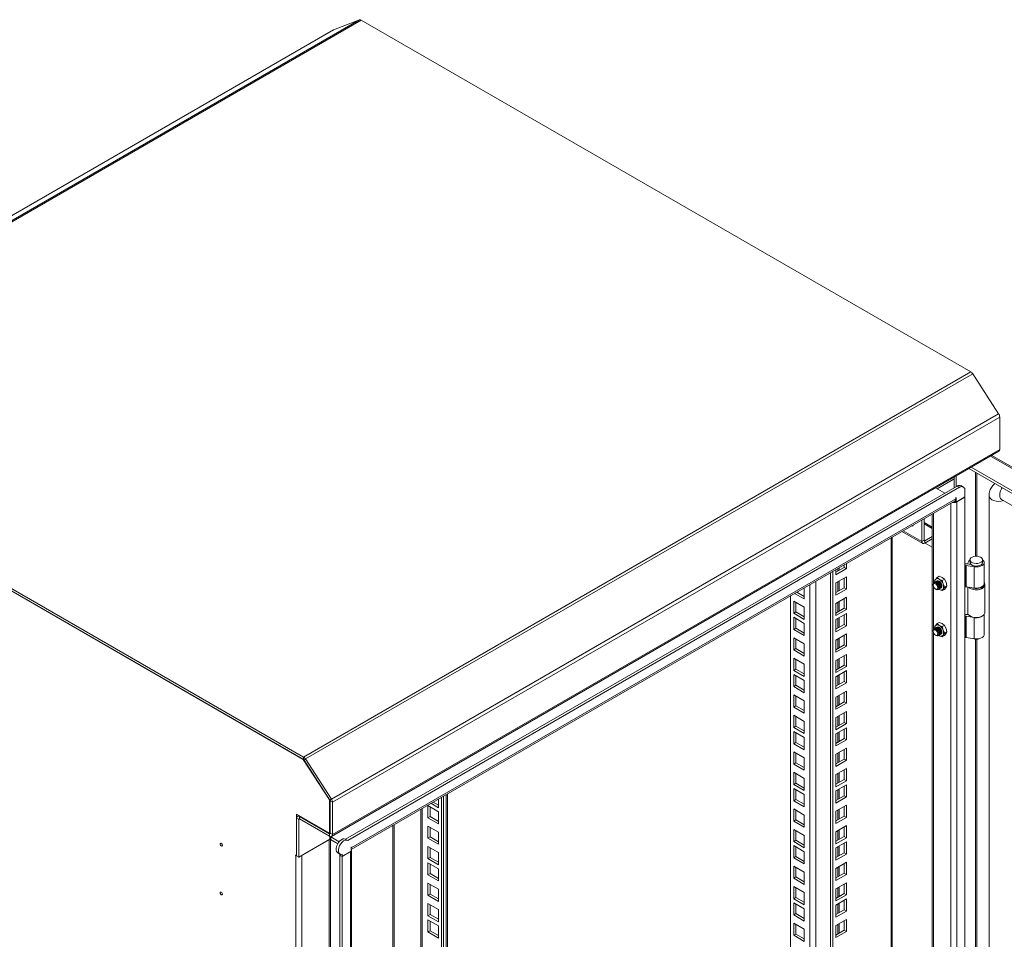
# Model space of a CAD drawing. Units: millimetres. Extents: x 63 to 8538, y 73 to 6060.
# Drawn here: x 6913 to 7516, y 4058 to 4621 of the extents above; entities that cross this region are included whole.
import ezdxf

# ---------------------------------------------------------------- set-up
doc = ezdxf.new("R2010")
doc.units = ezdxf.units.MM
doc.header["$LTSCALE"] = 5

msp = doc.modelspace()

# ---------------------------------------------------------------- linework, layer by layer
at = {"color": 7, "lineweight": 18}
for p, q in [((6712.29, 4385.27), (7121.11, 4621.28)), ((7121.11, 4621.28), (7105.2, 4615.05)), ((6713.43, 4385.1), (7122.25, 4621.1)), ((7495.71, 4405.51), (7122.25, 4621.1)), ((7105.09, 4615), (6696.27, 4378.99)), ((6696.38, 4379.04), (7105.2, 4615.05)), ((7105.09, 4615), (7105.2, 4615.05)), ((7086.89, 4169.5), (7495.71, 4405.51)), ((7088.03, 4168.36), (7496.85, 4404.37)), ((7512.76, 4379.77), (7496.85, 4404.37)), ((6713.43, 4385.1), (7086.89, 4169.5)), ((6713.43, 4383.52), (7086.89, 4167.93)), ((7086.68, 4168.05), (6713.65, 4383.4)), ((7103.94, 4143.77), (7512.76, 4379.77)), ((7104.57, 4141.83), (7513.39, 4377.84)), ((7513.39, 4358.01), (7513.39, 4377.84)), ((7104.05, 4120.85), (7512.87, 4356.86)), ((7104.57, 4122), (7513.39, 4358.01)), ((7901.31, 4126.77), (7507.81, 4353.93)), ((7902.39, 4127), (7508.54, 4354.36)), ((7494.59, 4346.3), (7889.46, 4118.35)), ((7495.95, 4347.09), (7889.46, 4119.92)), ((7498.67, 4343.95), (7498.67, 4292.55)), ((7475.03, 4333.97), (7485.45, 4339.99)), ((7485.45, 4339.87), (7475.13, 4333.91)), ((7485.45, 4334.48), (7485.45, 4341.03)), ((7486.82, 4335.27), (7486.82, 4341.82)), ((7499.49, 4292.55), (7499.49, 4343.47)), ((7112.61, 4119.24), (7487.36, 4335.58)), ((7113.97, 4118.46), (7488.73, 4334.8)), ((7474.13, 4334.49), (7479.8, 4331.22)), ((7488.73, 4334.8), (7487.36, 4335.58)), ((7491.14, 4335.03), (7489.77, 4335.82)), ((7492.13, 4332.83), (7492.13, 4328.89)), ((7116.02, 4112.97), (7486.1, 4326.61)), ((7116.09, 4113.85), (7486.61, 4327.75)), ((7486.68, 4325.75), (7485.64, 4326.35)), ((7486.14, 4326.63), (7486.68, 4326.32)), ((7486.61, 4328.46), (7486.68, 4328.5)), ((7486.61, 4327.75), (7486.61, 4328.46)), ((7486.61, 4327.83), (7486.68, 4327.79)), ((7492.13, 4328.89), (7486.68, 4325.75)), ((7486.68, 4328.5), (7486.68, 4327.79)), ((7486.68, 4327.79), (7486.68, 4326.32)), ((7486.68, 4326.32), (7486.68, 4325.75)), ((7486.99, 4325.92), (7487.09, 4325.87)), ((7487.09, 4325.87), (7492.13, 4328.78)), ((7487.09, 2838.9), (7487.09, 4325.87)), ((7492.13, 4328.78), (7492.03, 4328.83)), ((7492.13, 4328.78), (7492.13, 2841.81)), ((7506.93, 4329.55), (7506.93, 2841.67)), ((7514.59, 4327.29), (7879.12, 4116.85)), ((7483.55, 2838.9), (7483.55, 4325.14)), ((7465.7, 4314.83), (7465.7, 4301.55)), ((7467.06, 4302.34), (7467.06, 4315.62)), ((7472.05, 4318.5), (7472.05, 2846.13)), ((7472.78, 4318.92), (7472.78, 4275.87)), ((7453.46, 4307.77), (7466.22, 4300.4)), ((7454.19, 4308.19), (7465.7, 4301.55)), ((7472.05, 4310.37), (7467.06, 4313.25)), ((7472.05, 4309.53), (7467.06, 4312.41)), ((7446.89, 2874.32), (7446.89, 4303.97)), ((7447.62, 2875.34), (7447.62, 4304.4)), ((7467.06, 4302.34), (7465.7, 4301.55)), ((7467.47, 4302.1), (7467.06, 4302.34)), ((7467.47, 4302.1), (7472.05, 4304.74)), ((7467.47, 4300.53), (7472.05, 4303.17)), ((7467.47, 4302.1), (7467.47, 4300.53)), ((7467.74, 4300.68), (7472.05, 4298.2)), ((7493.69, 4288.01), (7494.45, 4289.53)), ((7495.23, 4290.34), (7495.23, 4288.77)), ((7502.94, 4288.77), (7502.94, 4290.34)), ((7411.19, 2853.71), (7411.19, 4283.36)), ((7413.06, 4282.81), (7418.17, 4285.76)), ((7413.06, 4281.23), (7419.53, 4284.97)), ((7413.06, 4284.44), (7413.06, 4281.23)), ((7414.19, 4285.09), (7414.19, 4283.46)), ((7415, 4283.93), (7415, 4285.57)), ((7418.17, 4285.76), (7418.17, 4287.39)), ((7418.17, 4285.76), (7419.53, 4284.97)), ((7419.53, 4284.97), (7419.53, 4288.18)), ((7492.13, 4286.72), (7492.22, 4286.78)), ((7492.22, 4273.79), (7492.22, 4286.78)), ((7492.78, 4286.86), (7497.84, 4286.08)), ((7492.78, 4286.86), (7492.78, 4273.88)), ((7493.28, 4287.94), (7495.87, 4287.54)), ((7495.55, 4287.7), (7493.69, 4288.01)), ((7493.69, 4287.87), (7493.69, 4288.01)), ((7495.55, 4287.7), (7495.6, 4287.81)), ((7495.55, 4287.59), (7495.55, 4287.7)), ((7497.84, 4286.08), (7497.84, 4273.1)), ((7503.9, 4275.79), (7503.9, 4288.77)), ((7400.69, 4277.31), (7400.69, 2885.41)), ((7409.82, 2854.49), (7409.82, 4282.58)), ((7419.53, 4279.93), (7413.06, 4276.2)), ((7415, 4271.42), (7415, 4277.32)), ((7418.17, 4273.25), (7418.17, 4279.15)), ((7419.53, 4272.46), (7419.53, 4279.93)), ((7473.42, 4277.35), (7473.97, 4278.33)), ((7473.6, 4276.62), (7473.42, 4277.35)), ((7473.97, 4278.33), (7475, 4279.59)), ((7475, 4279.59), (7476.35, 4280.37)), ((7476.33, 4278.54), (7475, 4279.59)), ((7478.14, 4277.77), (7476.33, 4278.54)), ((7476.35, 4280.37), (7478.17, 4279.6)), ((7479.5, 4278.55), (7478.14, 4277.77)), ((7478.14, 4277.77), (7478.69, 4275.6)), ((7478.17, 4279.6), (7479.5, 4278.55)), ((7479.5, 4278.55), (7480.53, 4276.66)), ((7393.64, 4273.23), (7393.64, 4266.4)), ((7397.15, 2885.41), (7397.15, 4275.26)), ((7413.06, 4276.2), (7413.06, 4268.72)), ((7413.06, 4270.3), (7418.17, 4273.25)), ((7413.06, 4268.72), (7419.53, 4272.46)), ((7414.19, 4276.85), (7414.19, 4270.95)), ((7418.17, 4273.25), (7419.53, 4272.46)), ((7472.68, 4275.25), (7472.68, 4274.9)), ((7472.78, 4274.22), (7472.78, 4247.54)), ((7473.68, 4276.65), (7473.6, 4276.6)), ((7474.08, 4272.48), (7474.38, 4272.3)), ((7474.19, 4276.94), (7474.11, 4276.89)), ((7474.7, 4277.24), (7474.62, 4277.19)), ((7476.01, 4272.42), (7476.09, 4272.47)), ((7476.33, 4272.24), (7476.03, 4272.44)), ((7476.33, 4272.24), (7476.06, 4272.46)), ((7478.14, 4271.48), (7476.33, 4272.24)), ((7476.52, 4272.72), (7476.6, 4272.77)), ((7477.03, 4273.01), (7477.11, 4273.06)), ((7478.69, 4272.45), (7478.14, 4271.48)), ((7478.14, 4271.48), (7479.5, 4272.26)), ((7478.69, 4275.6), (7479.72, 4273.71)), ((7479.72, 4273.71), (7478.69, 4272.45)), ((7480.53, 4273.52), (7479.5, 4272.26)), ((7481.07, 4274.5), (7479.72, 4273.71)), ((7480.53, 4276.66), (7481.07, 4274.5)), ((7481.07, 4274.5), (7480.53, 4273.52)), ((7492.13, 4273.74), (7492.22, 4273.79)), ((7497.84, 4273.1), (7492.78, 4273.88)), ((7493.78, 4273.73), (7493.78, 4258.08)), ((7504.38, 4258.08), (7504.38, 4275.12)), ((7385.3, 2892.25), (7385.3, 4268.42)), ((7393.64, 4266.4), (7387.72, 4269.82)), ((7393.64, 4267.97), (7389.08, 4270.6)), ((7419.53, 4267.42), (7413.06, 4263.69)), ((7418.17, 4260.74), (7418.17, 4266.64)), ((7419.53, 4259.95), (7419.53, 4267.42)), ((7387.17, 4265.1), (7393.64, 4261.36)), ((7387.17, 4257.62), (7387.17, 4265.1)), ((7388.53, 4258.41), (7388.53, 4264.31)), ((7393.64, 4261.36), (7393.64, 4253.89)), ((7413.06, 4263.69), (7413.06, 4256.21)), ((7413.06, 4257.79), (7418.17, 4260.74)), ((7413.06, 4256.21), (7419.53, 4259.95)), ((7414.19, 4264.34), (7414.19, 4258.43)), ((7415, 4258.91), (7415, 4264.81)), ((7418.17, 4260.74), (7419.53, 4259.95)), ((7387.17, 4257.62), (7388.53, 4258.41)), ((7393.64, 4253.89), (7387.17, 4257.62)), ((7387.17, 4255.14), (7393.64, 4251.41)), ((7387.17, 4247.67), (7387.17, 4255.14)), ((7393.64, 4255.46), (7388.53, 4258.41)), ((7388.53, 4248.46), (7388.53, 4254.36)), ((7419.53, 4257.47), (7413.06, 4253.73)), ((7413.06, 4253.73), (7413.06, 4246.26)), ((7414.19, 4254.38), (7414.19, 4248.48)), ((7415, 4248.95), (7415, 4254.85)), ((7418.17, 4250.78), (7418.17, 4256.68)), ((7419.53, 4250), (7419.53, 4257.47)), ((7492.13, 4255.65), (7492.22, 4255.7)), ((7492.22, 4242.71), (7492.22, 4255.7)), ((7492.78, 4255.78), (7497.84, 4255)), ((7492.78, 4255.78), (7492.78, 4242.8)), ((7494.36, 4256.69), (7493.28, 4256.86)), ((7493.69, 4256.93), (7493.92, 4257.39)), ((7494.24, 4256.84), (7493.69, 4256.93)), ((7493.69, 4256.79), (7493.69, 4256.93)), ((7495.33, 4255.92), (7495.67, 4255.72)), ((7497.84, 4242.02), (7497.84, 4255)), ((7502.49, 4255.72), (7502.83, 4255.92)), ((7503.9, 4244.71), (7503.9, 4256.81)), ((7387.17, 4247.67), (7388.53, 4248.46)), ((7393.64, 4243.93), (7387.17, 4247.67)), ((7393.64, 4245.51), (7388.53, 4248.46)), ((7393.64, 4251.41), (7393.64, 4243.93)), ((7413.06, 4247.83), (7418.17, 4250.78)), ((7413.06, 4246.26), (7419.53, 4250)), ((7418.17, 4250.78), (7419.53, 4250)), ((7473.97, 4250), (7473.42, 4249.02)), ((7473.42, 4249.02), (7473.61, 4248.28)), ((7473.68, 4248.32), (7473.6, 4248.27)), ((7475, 4251.26), (7473.97, 4250)), ((7474.19, 4248.62), (7474.11, 4248.57)), ((7474.7, 4248.91), (7474.62, 4248.86)), ((7475, 4251.26), (7476.35, 4252.04)), ((7476.33, 4250.21), (7475, 4251.26)), ((7478.14, 4249.44), (7476.33, 4250.21)), ((7476.35, 4252.04), (7478.17, 4251.27)), ((7479.5, 4250.23), (7478.14, 4249.44)), ((7478.69, 4247.28), (7478.14, 4249.44)), ((7478.17, 4251.27), (7479.5, 4250.23)), ((7479.72, 4245.39), (7478.69, 4247.28)), ((7480.53, 4248.34), (7479.5, 4250.23)), ((7481.07, 4246.17), (7480.53, 4248.34)), ((7387.17, 4242.63), (7393.64, 4238.9)), ((7387.17, 4235.16), (7387.17, 4242.63)), ((7388.53, 4235.95), (7388.53, 4241.85)), ((7419.53, 4244.96), (7413.06, 4241.22)), ((7413.06, 4241.22), (7413.06, 4233.75)), ((7414.19, 4241.87), (7414.19, 4235.97)), ((7415, 4236.44), (7415, 4242.34)), ((7418.17, 4238.27), (7418.17, 4244.17)), ((7419.53, 4237.49), (7419.53, 4244.96)), ((7472.68, 4246.92), (7472.68, 4246.58)), ((7472.78, 4245.9), (7472.78, 3599.2)), ((7474.08, 4244.15), (7474.38, 4243.98)), ((7476.01, 4244.1), (7476.09, 4244.15)), ((7476.33, 4243.92), (7476.03, 4244.11)), ((7476.14, 4244.06), (7476.33, 4243.92)), ((7476.33, 4243.92), (7478.14, 4243.15)), ((7476.52, 4244.39), (7476.6, 4244.44)), ((7477.03, 4244.69), (7477.11, 4244.74)), ((7478.14, 4243.15), (7478.69, 4244.13)), ((7479.5, 4243.93), (7478.14, 4243.15)), ((7478.69, 4244.13), (7479.72, 4245.39)), ((7479.5, 4243.93), (7480.53, 4245.19)), ((7481.07, 4246.17), (7479.72, 4245.39)), ((7480.53, 4245.19), (7481.07, 4246.17)), ((7492.13, 4242.66), (7492.22, 4242.71)), ((7497.84, 4242.02), (7492.78, 4242.8)), ((7498.67, 4241.71), (7498.67, 3615.89)), ((7499.49, 3615.89), (7499.49, 4241.71)), ((7387.17, 4235.16), (7388.53, 4235.95)), ((7393.64, 4231.42), (7387.17, 4235.16)), ((7393.64, 4233), (7388.53, 4235.95)), ((7393.64, 4238.9), (7393.64, 4231.42)), ((7413.06, 4235.32), (7418.17, 4238.27)), ((7413.06, 4233.75), (7419.53, 4237.49)), ((7418.17, 4238.27), (7419.53, 4237.49)), ((7387.17, 4230.12), (7393.64, 4226.39)), ((7387.17, 4222.65), (7387.17, 4230.12)), ((7388.53, 4223.44), (7388.53, 4229.34)), ((7419.53, 4232.45), (7413.06, 4228.71)), ((7414.19, 4229.36), (7414.19, 4223.46)), ((7415, 4223.93), (7415, 4229.83)), ((7418.17, 4225.76), (7418.17, 4231.66)), ((7419.53, 4224.98), (7419.53, 4232.45)), ((7387.17, 4222.65), (7388.53, 4223.44)), ((7393.64, 4220.49), (7388.53, 4223.44)), ((7393.64, 4226.39), (7393.64, 4218.91)), ((7413.06, 4228.71), (7413.06, 4221.24)), ((7413.06, 4222.81), (7418.17, 4225.76)), ((7413.06, 4221.24), (7419.53, 4224.98)), ((7418.17, 4225.76), (7419.53, 4224.98)), ((7393.64, 4218.91), (7387.17, 4222.65)), ((7387.17, 4220.17), (7393.64, 4216.43)), ((7387.17, 4212.7), (7387.17, 4220.17)), ((7388.53, 4213.48), (7388.53, 4219.38)), ((7419.53, 4222.5), (7413.06, 4218.76)), ((7413.06, 4218.76), (7413.06, 4211.29)), ((7414.19, 4219.41), (7414.19, 4213.51)), ((7415, 4213.98), (7415, 4219.88)), ((7418.17, 4215.81), (7418.17, 4221.71)), ((7419.53, 4215.02), (7419.53, 4222.5)), ((7387.17, 4212.7), (7388.53, 4213.48)), ((7393.64, 4208.96), (7387.17, 4212.7)), ((7393.64, 4210.53), (7388.53, 4213.48)), ((7393.64, 4216.43), (7393.64, 4208.96)), ((7413.06, 4212.86), (7418.17, 4215.81)), ((7413.06, 4211.29), (7419.53, 4215.02)), ((7418.17, 4215.81), (7419.53, 4215.02)), ((7387.17, 4207.66), (7393.64, 4203.92)), ((7387.17, 4200.18), (7387.17, 4207.66)), ((7388.53, 4200.97), (7388.53, 4206.87)), ((7419.53, 4209.99), (7413.06, 4206.25)), ((7413.06, 4206.25), (7413.06, 4198.77)), ((7414.19, 4206.9), (7414.19, 4201)), ((7415, 4201.47), (7415, 4207.37)), ((7418.17, 4203.3), (7418.17, 4209.2)), ((7419.53, 4202.51), (7419.53, 4209.99)), ((7387.17, 4200.18), (7388.53, 4200.97)), ((7393.64, 4196.45), (7387.17, 4200.18)), ((7393.64, 4198.02), (7388.53, 4200.97)), ((7393.64, 4203.92), (7393.64, 4196.45)), ((7413.06, 4200.35), (7418.17, 4203.3)), ((7413.06, 4198.77), (7419.53, 4202.51)), ((7418.17, 4203.3), (7419.53, 4202.51)), ((7387.17, 4195.15), (7393.64, 4191.41)), ((7387.17, 4187.67), (7387.17, 4195.15)), ((7388.53, 4188.46), (7388.53, 4194.36)), ((7419.53, 4197.48), (7413.06, 4193.74)), ((7413.06, 4193.74), (7413.06, 4186.26)), ((7414.19, 4194.39), (7414.19, 4188.49)), ((7415, 4188.96), (7415, 4194.86)), ((7418.17, 4190.79), (7418.17, 4196.69)), ((7419.53, 4190), (7419.53, 4197.48)), ((7387.17, 4187.67), (7388.53, 4188.46)), ((7393.64, 4183.94), (7387.17, 4187.67)), ((7393.64, 4185.51), (7388.53, 4188.46)), ((7393.64, 4191.41), (7393.64, 4183.94)), ((7413.06, 4187.84), (7418.17, 4190.79)), ((7413.06, 4186.26), (7419.53, 4190)), ((7419.53, 4187.52), (7413.06, 4183.79)), ((7418.17, 4190.79), (7419.53, 4190)), ((7419.53, 4180.05), (7419.53, 4187.52)), ((7387.17, 4185.2), (7393.64, 4181.46)), ((7387.17, 4177.72), (7387.17, 4185.2)), ((7388.53, 4178.51), (7388.53, 4184.41)), ((7393.64, 4181.46), (7393.64, 4173.98)), ((7413.06, 4183.79), (7413.06, 4176.31)), ((7413.06, 4177.88), (7418.17, 4180.83)), ((7414.19, 4184.43), (7414.19, 4178.53)), ((7415, 4179.01), (7415, 4184.91)), ((7418.17, 4180.83), (7418.17, 4186.74)), ((7418.17, 4180.83), (7419.53, 4180.05)), ((7387.17, 4177.72), (7388.53, 4178.51)), ((7393.64, 4173.98), (7387.17, 4177.72)), ((7393.64, 4175.56), (7388.53, 4178.51)), ((7413.06, 4176.31), (7419.53, 4180.05)), ((7419.53, 4175.01), (7413.06, 4171.28)), ((7419.53, 4167.54), (7419.53, 4175.01)), ((7086.89, 4167.93), (7086.89, 4169.5)), ((7387.17, 4172.69), (7393.64, 4168.95)), ((7387.17, 4165.21), (7387.17, 4172.69)), ((7388.53, 4166), (7388.53, 4171.9)), ((7393.64, 4168.95), (7393.64, 4161.47)), ((7413.06, 4171.28), (7413.06, 4163.8)), ((7414.19, 4171.92), (7414.19, 4166.02)), ((7415, 4166.49), (7415, 4172.4)), ((7418.17, 4168.32), (7418.17, 4174.23)), ((7102.7, 4143.28), (7086.68, 4168.05)), ((7087.16, 4167.66), (7088.03, 4168.36)), ((7087.16, 4167.66), (7103.06, 4143.07)), ((7088.03, 4168.36), (7103.94, 4143.77)), ((7387.17, 4165.21), (7388.53, 4166)), ((7393.64, 4161.47), (7387.17, 4165.21)), ((7393.64, 4163.05), (7388.53, 4166)), ((7413.06, 4165.37), (7418.17, 4168.32)), ((7413.06, 4163.8), (7419.53, 4167.54)), ((7418.17, 4168.32), (7419.53, 4167.54)), ((7387.17, 4160.18), (7393.64, 4156.44)), ((7387.17, 4152.7), (7387.17, 4160.18)), ((7388.53, 4153.49), (7388.53, 4159.39)), ((7419.53, 4162.5), (7413.06, 4158.76)), ((7413.06, 4158.76), (7413.06, 4151.29)), ((7414.19, 4159.41), (7414.19, 4153.51)), ((7415, 4153.98), (7415, 4159.89)), ((7418.17, 4155.81), (7418.17, 4161.71)), ((7419.53, 4155.03), (7419.53, 4162.5)), ((7387.17, 4152.7), (7388.53, 4153.49)), ((7393.64, 4148.96), (7387.17, 4152.7)), ((7393.64, 4150.54), (7388.53, 4153.49)), ((7393.64, 4156.44), (7393.64, 4148.96)), ((7413.06, 4152.86), (7418.17, 4155.81)), ((7413.06, 4151.29), (7419.53, 4155.03)), ((7419.53, 4152.55), (7413.06, 4148.81)), ((7418.17, 4155.81), (7419.53, 4155.03)), ((7418.17, 4145.86), (7418.17, 4151.76)), ((7419.53, 4145.07), (7419.53, 4152.55)), ((7171.35, 4144.91), (7171.35, 3015.76)), ((7172.71, 4145.69), (7172.71, 3016.55)), ((7174.34, 3031.66), (7174.34, 4146.64)), ((7175.08, 3032.68), (7175.08, 4147.06)), ((7387.17, 4150.22), (7393.64, 4146.49)), ((7387.17, 4142.75), (7387.17, 4150.22)), ((7388.53, 4143.53), (7388.53, 4149.44)), ((7393.64, 4146.49), (7393.64, 4139.01)), ((7413.06, 4148.81), (7413.06, 4141.34)), ((7413.06, 4142.91), (7418.17, 4145.86)), ((7413.06, 4141.34), (7419.53, 4145.07)), ((7414.19, 4149.46), (7414.19, 4143.56)), ((7415, 4144.03), (7415, 4149.93)), ((7418.17, 4145.86), (7419.53, 4145.07)), ((7102.86, 4143.37), (7102.7, 4143.28)), ((7102.7, 4122.88), (7102.7, 4143.28)), ((7103.06, 4143.07), (7103.94, 4143.77)), ((7103.21, 4142.62), (7104.57, 4141.83)), ((7103.21, 4142.62), (7103.21, 4122.79)), ((7104.57, 4141.83), (7104.57, 4122)), ((7163, 4132.3), (7163, 4139.77)), ((7163, 4139.77), (7169.47, 4136.04)), ((7164.36, 4133.08), (7164.36, 4138.99)), ((7169.47, 4138.51), (7164.87, 4141.17)), ((7169.47, 4140.09), (7166.24, 4141.96)), ((7169.47, 4143.82), (7169.47, 4138.51)), ((7387.17, 4142.75), (7388.53, 4143.53)), ((7393.64, 4139.01), (7387.17, 4142.75)), ((7393.64, 4140.58), (7388.53, 4143.53)), ((7419.53, 4140.04), (7413.06, 4136.3)), ((7418.17, 4133.35), (7418.17, 4139.25)), ((7419.53, 4132.56), (7419.53, 4140.04)), ((7082.46, 4134.57), (7102.7, 4122.88)), ((7082.46, 4109.07), (7082.46, 4134.57)), ((7083.91, 4133.73), (7083.15, 4133.29)), ((7083.82, 4133.68), (7083.82, 4133.78)), ((7084.4, 4133.17), (7084.64, 4133.31)), ((7102.8, 4122.55), (7084.4, 4133.17)), ((7084.4, 4133.17), (7084.4, 4131.6)), ((7158.76, 4137.64), (7158.76, 3023.63)), ((7159.49, 4138.06), (7159.49, 3022.61)), ((7163, 4132.3), (7164.36, 4133.08)), ((7169.47, 4130.13), (7164.36, 4133.08)), ((7169.47, 4136.04), (7169.47, 4128.56)), ((7387.17, 4137.71), (7393.64, 4133.97)), ((7387.17, 4130.24), (7387.17, 4137.71)), ((7388.53, 4131.02), (7388.53, 4136.92)), ((7393.64, 4133.97), (7393.64, 4126.5)), ((7413.06, 4136.3), (7413.06, 4128.83)), ((7413.06, 4130.4), (7418.17, 4133.35)), ((7413.06, 4128.83), (7419.53, 4132.56)), ((7414.19, 4136.95), (7414.19, 4131.05)), ((7415, 4131.52), (7415, 4137.42)), ((7418.17, 4133.35), (7419.53, 4132.56)), ((7082.63, 4132.15), (7083.99, 4131.36)), ((7082.63, 4132.15), (7082.63, 4109.01)), ((7083.99, 4131.36), (7084.4, 4131.6)), ((7083.99, 4131.36), (7083.99, 4108.23)), ((7102.8, 4120.98), (7084.4, 4131.6)), ((7141.64, 4127.76), (7141.64, 3050.54)), ((7142.46, 3050.54), (7142.46, 4128.23)), ((7169.47, 4128.56), (7163, 4132.3)), ((7163, 4119.79), (7163, 4127.26)), ((7163, 4127.26), (7169.47, 4123.53)), ((7164.36, 4120.57), (7164.36, 4126.48)), ((7387.17, 4130.24), (7388.53, 4131.02)), ((7393.64, 4126.5), (7387.17, 4130.24)), ((7393.64, 4128.07), (7388.53, 4131.02)), ((7419.53, 4127.53), (7413.06, 4123.79)), ((7418.17, 4120.84), (7418.17, 4126.74)), ((7419.53, 4120.05), (7419.53, 4127.53)), ((7103.21, 4123.18), (7102.7, 4122.88)), ((7102.8, 4122.55), (7103.21, 4122.79)), ((7102.8, 4122.55), (7102.8, 4120.98)), ((7103.07, 4120.84), (7103.07, 4119.81)), ((7103.21, 4122.79), (7104.57, 4122)), ((7103.55, 4120.62), (7103.78, 4120.75)), ((7108.67, 4117.66), (7103.55, 4120.62)), ((7103.55, 4120.62), (7103.55, 4119.04)), ((7163, 4119.79), (7164.36, 4120.57)), ((7169.47, 4117.62), (7164.36, 4120.57)), ((7169.47, 4123.53), (7169.47, 4116.05)), ((7387.17, 4125.2), (7393.64, 4121.46)), ((7387.17, 4117.73), (7387.17, 4125.2)), ((7388.53, 4118.51), (7388.53, 4124.41)), ((7393.64, 4121.46), (7393.64, 4113.99)), ((7413.06, 4123.79), (7413.06, 4116.32)), ((7413.06, 4117.89), (7418.17, 4120.84)), ((7414.19, 4124.44), (7414.19, 4118.54)), ((7415, 4119.01), (7415, 4124.91)), ((7418.17, 4120.84), (7419.53, 4120.05)), ((7083.99, 4108.23), (7103.07, 4119.24)), ((7102.66, 4118.89), (7085.77, 4109.13)), ((7102.66, 4118.89), (7102.56, 4118.95)), ((7102.66, 2631.92), (7102.66, 4118.89)), ((7103.07, 4119.81), (7103.07, 4119.24)), ((7103.48, 4118.89), (7103.65, 4118.99)), ((7107.79, 4116.4), (7103.48, 4118.89)), ((7103.48, 2631.92), (7103.48, 4118.89)), ((7107.87, 4116.55), (7103.55, 4119.04)), ((7113.97, 4118.46), (7112.61, 4119.24)), ((7116.02, 4114.52), (7116.09, 4114.56)), ((7116.02, 4113.81), (7116.02, 4114.52)), ((7116.09, 4114.56), (7116.09, 4113.85)), ((7169.47, 4116.05), (7163, 4119.79)), ((7163, 4107.28), (7163, 4114.75)), ((7163, 4114.75), (7169.47, 4111.01)), ((7387.17, 4117.73), (7388.53, 4118.51)), ((7393.64, 4113.99), (7387.17, 4117.73)), ((7387.17, 4115.25), (7393.64, 4111.51)), ((7387.17, 4107.77), (7387.17, 4115.25)), ((7393.64, 4115.56), (7388.53, 4118.51)), ((7388.53, 4108.56), (7388.53, 4114.46)), ((7413.06, 4116.32), (7419.53, 4120.05)), ((7419.53, 4117.57), (7413.06, 4113.84)), ((7414.19, 4114.49), (7414.19, 4108.59)), ((7415, 4109.06), (7415, 4114.96)), ((7418.17, 4110.89), (7418.17, 4116.79)), ((7419.53, 4110.1), (7419.53, 4117.57)), ((7082.46, 4109.07), (7081.78, 4109.47)), ((7081.78, 4109.47), (7081.78, 4109.39)), ((7081.85, 4109.43), (7081.78, 4109.39)), ((7082.22, 4109.13), (7081.78, 4109.39)), ((7082.29, 4109.17), (7082.22, 4109.13)), ((7082.22, 4109.13), (7082.22, 3684.64)), ((7082.63, 4109.17), (7082.46, 4109.07)), ((7082.63, 4109.01), (7083.99, 4108.23)), ((7085.66, 4109.19), (7085.77, 4109.13)), ((7085.77, 4109.13), (7085.77, 2622.16)), ((7107.82, 4110.88), (7109.18, 4110.1)), ((7109.2, 4109.41), (7109.2, 4110.08)), ((7110.57, 4108.62), (7109.2, 4109.41)), ((7109.2, 4109.29), (7109.31, 4109.35)), ((7110.57, 4108.5), (7109.2, 4109.29)), ((7109.2, 2622.32), (7109.2, 4109.29)), ((7116.02, 4111.77), (7110.57, 4108.62)), ((7110.57, 4108.5), (7115.61, 4111.41)), ((7110.57, 4108.62), (7110.57, 4109.93)), ((7110.57, 2621.53), (7110.57, 4108.5)), ((7115.51, 4111.47), (7115.61, 4111.41)), ((7115.61, 2624.44), (7115.61, 4111.41)), ((7116.02, 4113.89), (7116.09, 4113.85)), ((7116.02, 4112.34), (7116.02, 4113.81)), ((7116.02, 4111.77), (7116.02, 4112.34)), ((7116.34, 2625.47), (7116.34, 4112.44)), ((7164.36, 4108.06), (7164.36, 4113.96)), ((7169.47, 4111.01), (7169.47, 4103.54)), ((7387.17, 4107.77), (7388.53, 4108.56)), ((7393.64, 4105.61), (7388.53, 4108.56)), ((7393.64, 4111.51), (7393.64, 4104.04)), ((7413.06, 4113.84), (7413.06, 4106.36)), ((7413.06, 4107.94), (7418.17, 4110.89)), ((7413.06, 4106.36), (7419.53, 4110.1)), ((7418.17, 4110.89), (7419.53, 4110.1)), ((7163, 4107.28), (7164.36, 4108.06)), ((7169.47, 4103.54), (7163, 4107.28)), ((7163, 4097.32), (7163, 4104.8)), ((7163, 4104.8), (7169.47, 4101.06)), ((7169.47, 4105.11), (7164.36, 4108.06)), ((7164.36, 4098.11), (7164.36, 4104.01)), ((7393.64, 4104.04), (7387.17, 4107.77)), ((7387.17, 4102.74), (7393.64, 4099)), ((7387.17, 4095.26), (7387.17, 4102.74)), ((7419.53, 4105.06), (7413.06, 4101.33)), ((7415, 4096.55), (7415, 4102.45)), ((7418.17, 4098.38), (7418.17, 4104.28)), ((7419.53, 4097.59), (7419.53, 4105.06)), ((7163, 4097.32), (7164.36, 4098.11)), ((7169.47, 4093.59), (7163, 4097.32)), ((7169.47, 4095.16), (7164.36, 4098.11)), ((7169.47, 4101.06), (7169.47, 4093.59)), ((7388.53, 4096.05), (7388.53, 4101.95)), ((7393.64, 4099), (7393.64, 4091.53)), ((7413.06, 4101.33), (7413.06, 4093.85)), ((7413.06, 4095.43), (7418.17, 4098.38)), ((7413.06, 4093.85), (7419.53, 4097.59)), ((7414.19, 4101.98), (7414.19, 4096.07)), ((7418.17, 4098.38), (7419.53, 4097.59)), ((7163, 4084.81), (7163, 4092.29)), ((7163, 4092.29), (7169.47, 4088.55)), ((7164.36, 4085.6), (7164.36, 4091.5)), ((7387.17, 4095.26), (7388.53, 4096.05)), ((7393.64, 4091.53), (7387.17, 4095.26)), ((7393.64, 4093.1), (7388.53, 4096.05)), ((7419.53, 4092.55), (7413.06, 4088.82)), ((7418.17, 4085.87), (7418.17, 4091.77)), ((7419.53, 4085.08), (7419.53, 4092.55)), ((7163, 4084.81), (7164.36, 4085.6)), ((7169.47, 4081.08), (7163, 4084.81)), ((7169.47, 4082.65), (7164.36, 4085.6)), ((7169.47, 4088.55), (7169.47, 4081.08)), ((7387.17, 4090.23), (7393.64, 4086.49)), ((7387.17, 4082.75), (7387.17, 4090.23)), ((7388.53, 4083.54), (7388.53, 4089.44)), ((7393.64, 4086.49), (7393.64, 4079.02)), ((7413.06, 4088.82), (7413.06, 4081.34)), ((7413.06, 4082.92), (7418.17, 4085.87)), ((7413.06, 4081.34), (7419.53, 4085.08)), ((7414.19, 4089.47), (7414.19, 4083.56)), ((7415, 4084.04), (7415, 4089.94)), ((7418.17, 4085.87), (7419.53, 4085.08)), ((7163, 4072.3), (7163, 4079.78)), ((7163, 4079.78), (7169.47, 4076.04)), ((7164.36, 4073.09), (7164.36, 4078.99)), ((7387.17, 4082.75), (7388.53, 4083.54)), ((7393.64, 4079.02), (7387.17, 4082.75)), ((7387.17, 4080.27), (7393.64, 4076.54)), ((7387.17, 4072.8), (7387.17, 4080.27)), ((7393.64, 4080.59), (7388.53, 4083.54)), ((7388.53, 4073.59), (7388.53, 4079.49)), ((7419.53, 4082.6), (7413.06, 4078.86)), ((7413.06, 4078.86), (7413.06, 4071.39)), ((7414.19, 4079.51), (7414.19, 4073.61)), ((7415, 4074.08), (7415, 4079.98)), ((7418.17, 4075.91), (7418.17, 4081.81)), ((7419.53, 4075.13), (7419.53, 4082.6)), ((7163, 4072.3), (7164.36, 4073.09)), ((7169.47, 4068.57), (7163, 4072.3)), ((7169.47, 4070.14), (7164.36, 4073.09)), ((7169.47, 4076.04), (7169.47, 4068.57)), ((7387.17, 4072.8), (7388.53, 4073.59)), ((7393.64, 4069.06), (7387.17, 4072.8)), ((7393.64, 4070.64), (7388.53, 4073.59)), ((7393.64, 4076.54), (7393.64, 4069.06)), ((7413.06, 4072.96), (7418.17, 4075.91)), ((7413.06, 4071.39), (7419.53, 4075.13)), ((7418.17, 4075.91), (7419.53, 4075.13)), ((7163, 4062.35), (7163, 4069.82)), ((7163, 4069.82), (7169.47, 4066.09)), ((7164.36, 4063.14), (7164.36, 4069.04)), ((7387.17, 4067.76), (7393.64, 4064.03)), ((7387.17, 4060.29), (7387.17, 4067.76)), ((7388.53, 4061.08), (7388.53, 4066.98)), ((7419.53, 4070.09), (7413.06, 4066.35)), ((7413.06, 4066.35), (7413.06, 4058.88)), ((7414.19, 4067), (7414.19, 4061.1)), ((7415, 4061.57), (7415, 4067.47)), ((7418.17, 4063.4), (7418.17, 4069.3)), ((7419.53, 4062.62), (7419.53, 4070.09)), ((7163, 4062.35), (7164.36, 4063.14)), ((7169.47, 4058.61), (7163, 4062.35)), ((7169.47, 4060.19), (7164.36, 4063.14)), ((7169.47, 4066.09), (7169.47, 4058.61)), ((7387.17, 4060.29), (7388.53, 4061.08)), ((7393.64, 4056.55), (7387.17, 4060.29)), ((7393.64, 4058.13), (7388.53, 4061.08)), ((7393.64, 4064.03), (7393.64, 4056.55)), ((7413.06, 4060.45), (7418.17, 4063.4)), ((7413.06, 4058.88), (7419.53, 4062.62)), ((7418.17, 4063.4), (7419.53, 4062.62))]:
    msp.add_line(p, q, dxfattribs=at)
at = {"color": 7, "lineweight": 18, "flags": 128}
for points in [[(7514.95, 4334.55), (7514.59, 4333.97), (7513.94, 4332.62), (7513.53, 4331.24), (7513.39, 4329.94), (7513.53, 4328.8), (7513.94, 4327.9), (7514.59, 4327.29), (7514.59, 4327.29)], [(7506.93, 4329.54), (7507.12, 4328.68), (7507.7, 4327.88), (7508.62, 4327.19), (7509.82, 4326.66), (7511.21, 4326.32), (7512.71, 4326.21), (7514.21, 4326.32), (7515.6, 4326.66), (7515.66, 4326.68)], [(7495.23, 4290.44), (7494.99, 4290.23), (7494.45, 4289.53)], [(7501.81, 4291.92), (7502.49, 4291.38), (7502.87, 4290.76), (7502.91, 4290.09), (7502.61, 4289.45), (7502, 4288.89), (7501.13, 4288.46), (7500.08, 4288.19), (7498.94, 4288.12), (7497.81, 4288.24), (7496.79, 4288.55), (7495.98, 4289.02), (7495.44, 4289.61), (7495.23, 4290.26), (7495.36, 4290.92), (7495.82, 4291.53), (7496.57, 4292.03), (7497.54, 4292.38), (7498.65, 4292.55), (7499.8, 4292.53), (7500.88, 4292.31), (7501.81, 4291.92)], [(7497.84, 4286.08), (7499.15, 4285.99), (7500.46, 4286.1), (7501.67, 4286.42), (7502.68, 4286.92), (7503.42, 4287.55), (7503.83, 4288.28), (7503.88, 4289.05), (7503.56, 4289.79), (7502.93, 4290.44)], [(7495.23, 4288.77), (7495.23, 4288.68), (7495.44, 4288.03), (7495.98, 4287.45), (7496.79, 4286.98), (7497.81, 4286.67), (7498.94, 4286.54), (7500.08, 4286.62), (7501.13, 4286.88), (7502, 4287.32), (7502.61, 4287.88), (7502.91, 4288.52), (7502.94, 4288.77)], [(7474.42, 4277.03), (7474.62, 4277.19), (7475.17, 4277.29), (7475.82, 4277.07), (7476.47, 4276.54), (7477.03, 4275.8), (7477.4, 4274.94), (7477.53, 4274.12), (7477.4, 4273.44), (7477.03, 4273.01), (7476.8, 4272.92)], [(7474.7, 4277.24), (7475.26, 4277.34), (7475.91, 4277.12), (7476.56, 4276.59), (7477.11, 4275.85), (7477.48, 4275), (7477.61, 4274.17), (7477.48, 4273.49), (7477.11, 4273.06), (7477.11, 4273.06)], [(7476.33, 4277.36), (7475.67, 4277.58), (7475.12, 4277.48), (7474.93, 4277.33)], [(7474.94, 4277.33), (7475.13, 4277.48), (7475.68, 4277.59), (7476.33, 4277.36), (7476.99, 4276.84), (7477.54, 4276.09), (7477.91, 4275.24), (7478.04, 4274.41), (7477.91, 4273.73), (7477.54, 4273.31), (7477.31, 4273.22)], [(7476.33, 4277.35), (7475.69, 4277.57), (7475.14, 4277.47), (7474.97, 4277.33)], [(7477.3, 4273.22), (7477.53, 4273.3), (7477.9, 4273.73), (7478.03, 4274.41), (7477.9, 4275.23), (7477.53, 4276.09), (7476.98, 4276.83), (7476.33, 4277.36)], [(7477.33, 4273.24), (7477.53, 4273.32), (7477.9, 4273.75), (7478.03, 4274.42), (7477.9, 4275.24), (7477.53, 4276.09), (7476.98, 4276.83), (7476.33, 4277.35)], [(7472.68, 4275.25), (7472.81, 4275.92), (7473.17, 4276.35), (7473.73, 4276.46), (7474.38, 4276.23), (7475.03, 4275.71), (7475.58, 4274.96), (7475.95, 4274.11), (7476.08, 4273.29), (7475.95, 4272.61), (7475.58, 4272.18), (7475.03, 4272.08), (7474.38, 4272.3), (7474.38, 4272.3)], [(7474.08, 4272.48), (7473.54, 4272.91), (7473.09, 4273.52), (7472.78, 4274.22), (7472.68, 4274.9), (7472.78, 4275.46), (7473.09, 4275.81), (7473.54, 4275.9), (7474.08, 4275.71), (7474.61, 4275.28), (7475.07, 4274.66), (7475.37, 4273.96), (7475.48, 4273.28), (7475.37, 4272.73), (7475.07, 4272.38), (7474.61, 4272.29), (7474.08, 4272.48)], [(7473.4, 4276.44), (7473.6, 4276.6), (7474.15, 4276.7), (7474.8, 4276.48), (7475.45, 4275.95), (7476.01, 4275.21), (7476.37, 4274.35), (7476.5, 4273.53), (7476.37, 4272.85), (7476.01, 4272.42), (7475.77, 4272.33)], [(7473.68, 4276.65), (7474.23, 4276.75), (7474.89, 4276.53), (7475.54, 4276), (7476.09, 4275.26), (7476.46, 4274.41), (7476.59, 4273.58), (7476.46, 4272.9), (7476.09, 4272.47), (7476.09, 4272.47)], [(7473.91, 4276.74), (7474.11, 4276.89), (7474.66, 4277), (7475.31, 4276.77), (7475.96, 4276.25), (7476.52, 4275.5), (7476.89, 4274.65), (7477.02, 4273.82), (7476.89, 4273.14), (7476.52, 4272.72), (7476.29, 4272.63)], [(7474.19, 4276.94), (7474.74, 4277.05), (7475.4, 4276.82), (7476.05, 4276.3), (7476.6, 4275.55), (7476.97, 4274.7), (7477.1, 4273.87), (7476.97, 4273.19), (7476.6, 4272.77), (7476.6, 4272.77)], [(7497.84, 4273.1), (7499.15, 4273), (7500.46, 4273.12), (7501.67, 4273.44), (7502.68, 4273.94), (7503.42, 4274.57), (7503.83, 4275.3), (7503.9, 4275.79)], [(7500.9, 4272.93), (7502.03, 4273.31), (7502.95, 4273.85), (7503.58, 4274.52), (7503.88, 4275.26), (7503.89, 4275.65)], [(7503.9, 4276.39), (7503.99, 4276.27), (7504.34, 4275.5), (7504.33, 4274.7), (7503.97, 4273.93), (7503.27, 4273.24), (7502.28, 4272.68), (7501.08, 4272.28)], [(7493.78, 4258.08), (7493.82, 4257.7), (7494.17, 4256.93), (7494.86, 4256.24), (7495.83, 4255.67), (7497.02, 4255.26), (7498.36, 4255.05), (7499.74, 4255.05), (7501.08, 4255.25)], [(7502.49, 4255.72), (7502.03, 4255.49), (7500.9, 4255.11)], [(7501.08, 4255.25), (7502.28, 4255.64), (7503.27, 4256.2), (7503.97, 4256.89), (7504.33, 4257.66), (7504.38, 4258.08)], [(7472.68, 4246.92), (7472.81, 4247.6), (7473.17, 4248.02), (7473.73, 4248.13), (7474.38, 4247.91), (7475.03, 4247.38), (7475.58, 4246.64), (7475.95, 4245.79), (7476.08, 4244.96), (7475.95, 4244.28), (7475.58, 4243.86), (7475.03, 4243.75), (7474.38, 4243.98), (7474.38, 4243.98)], [(7474.08, 4244.15), (7473.54, 4244.58), (7473.09, 4245.2), (7472.78, 4245.89), (7472.68, 4246.58), (7472.78, 4247.13), (7473.09, 4247.48), (7473.54, 4247.57), (7474.08, 4247.38), (7474.61, 4246.95), (7475.07, 4246.34), (7475.37, 4245.64), (7475.48, 4244.96), (7475.37, 4244.4), (7475.07, 4244.05), (7474.61, 4243.96), (7474.08, 4244.15)], [(7473.4, 4248.11), (7473.6, 4248.27), (7474.15, 4248.38), (7474.8, 4248.15), (7475.45, 4247.63), (7476.01, 4246.88), (7476.37, 4246.03), (7476.5, 4245.2), (7476.37, 4244.52), (7476.01, 4244.1), (7475.77, 4244.01)], [(7473.68, 4248.32), (7474.23, 4248.43), (7474.89, 4248.2), (7475.54, 4247.68), (7476.09, 4246.93), (7476.46, 4246.08), (7476.59, 4245.25), (7476.46, 4244.57), (7476.09, 4244.15), (7476.09, 4244.15)], [(7473.91, 4248.41), (7474.11, 4248.57), (7474.66, 4248.67), (7475.31, 4248.45), (7475.96, 4247.92), (7476.52, 4247.18), (7476.89, 4246.32), (7477.02, 4245.5), (7476.89, 4244.82), (7476.52, 4244.39), (7476.29, 4244.3)], [(7474.19, 4248.62), (7474.74, 4248.72), (7475.4, 4248.5), (7476.05, 4247.97), (7476.6, 4247.23), (7476.97, 4246.38), (7477.1, 4245.55), (7476.97, 4244.87), (7476.6, 4244.44), (7476.6, 4244.44)], [(7474.42, 4248.71), (7474.62, 4248.86), (7475.17, 4248.97), (7475.82, 4248.74), (7476.47, 4248.22), (7477.03, 4247.47), (7477.4, 4246.62), (7477.53, 4245.79), (7477.4, 4245.11), (7477.03, 4244.69), (7476.8, 4244.6)], [(7474.7, 4248.91), (7475.26, 4249.02), (7475.91, 4248.79), (7476.56, 4248.27), (7477.11, 4247.52), (7477.48, 4246.67), (7477.61, 4245.84), (7477.48, 4245.16), (7477.11, 4244.74), (7477.11, 4244.74)], [(7476.33, 4249.03), (7475.67, 4249.26), (7475.12, 4249.15), (7474.93, 4249)], [(7474.94, 4249), (7475.13, 4249.16), (7475.68, 4249.26), (7476.33, 4249.04), (7476.99, 4248.51), (7477.54, 4247.77), (7477.91, 4246.91), (7478.04, 4246.09), (7477.91, 4245.41), (7477.54, 4244.98), (7477.31, 4244.89)], [(7476.33, 4249.02), (7475.69, 4249.25), (7475.14, 4249.14), (7474.97, 4249.01)], [(7477.3, 4244.89), (7477.53, 4244.98), (7477.9, 4245.4), (7478.03, 4246.08), (7477.9, 4246.91), (7477.53, 4247.76), (7476.98, 4248.51), (7476.33, 4249.03)], [(7477.33, 4244.92), (7477.53, 4245), (7477.9, 4245.42), (7478.03, 4246.09), (7477.9, 4246.92), (7477.53, 4247.76), (7476.98, 4248.5), (7476.33, 4249.02)], [(7497.84, 4242.02), (7499.15, 4241.93), (7500.46, 4242.04), (7501.67, 4242.36), (7502.68, 4242.86), (7503.42, 4243.49), (7503.83, 4244.22), (7503.9, 4244.71)], [(7037.12, 4115.42), (7037.06, 4115.75), (7036.92, 4116.09), (7036.7, 4116.39), (7036.43, 4116.6), (7036.17, 4116.69), (7035.95, 4116.65), (7035.81, 4116.48), (7035.75, 4116.21), (7035.81, 4115.88), (7035.95, 4115.54), (7036.17, 4115.24), (7036.43, 4115.03), (7036.7, 4114.94), (7036.92, 4114.98), (7037.06, 4115.15), (7037.12, 4115.42)], [(7103.55, 4119.04), (7103.2, 4119.28), (7103.07, 4119.4)], [(7107.82, 4110.88), (7107.64, 4111), (7107.13, 4111.62), (7106.86, 4112.51), (7106.84, 4113.59), (7107.09, 4114.78), (7107.57, 4116), (7108.26, 4117.14), (7109.1, 4118.12), (7110.03, 4118.87), (7110.97, 4119.33), (7111.85, 4119.45), (7112.61, 4119.24)], [(7110.57, 4109.93), (7109.71, 4109.9), (7109.01, 4110.21), (7108.49, 4110.84), (7108.22, 4111.72), (7108.21, 4112.8), (7108.45, 4114), (7108.94, 4115.21), (7109.63, 4116.35), (7110.46, 4117.34), (7111.39, 4118.09), (7112.33, 4118.54), (7113.22, 4118.67), (7113.97, 4118.46)], [(7082.22, 4109.13), (7082.6, 4108.95), (7082.92, 4108.85)], [(7085.07, 4108.85), (7085.39, 4108.95), (7085.77, 4109.13)], [(7116.09, 4113.85), (7116.05, 4113.47), (7116.02, 4113.33)], [(7037.12, 4085.52), (7037.06, 4085.85), (7036.92, 4086.19), (7036.7, 4086.49), (7036.43, 4086.7), (7036.17, 4086.79), (7035.95, 4086.75), (7035.81, 4086.58), (7035.75, 4086.31), (7035.81, 4085.98), (7035.95, 4085.64), (7036.17, 4085.34), (7036.43, 4085.13), (7036.7, 4085.04), (7036.92, 4085.08), (7037.06, 4085.25), (7037.12, 4085.52)]]:
    msp.add_lwpolyline(points, dxfattribs=at)
at = {"color": 7, "lineweight": 18}
for centre, radius, start, end in [((7121.49, 4620), 1.34, 55.59629, 106.55981), ((7493.87, 4402.52), 3.51, 31.81719, 58.32123), ((7509.69, 4377.7), 3.71, 2.21361, 34.05086), ((7512.2, 4357.85), 1.2, 304.05635, 7.25583), ((7488.78, 4333.61), 2.42, 65.69288, 125.61758), ((7490.06, 4333.16), 2.1, 350.78596, 129.20329), ((7485.3, 4329.39), 3.95, 255.23204, 296.91329), ((7485.39, 4327.62), 1.24, 305.01333, 6.29885), ((7459.61, 4312.02), 0.946, 250.09871, 349.89592), ((7466.78, 4301.37), 1.09, 170.78596, 309.20329), ((7467.31, 4302.3), 0.252, 170.78596, 309.20329), ((7492.63, 4283.7), 4.29, 81.30182, 96.66774), ((7492.63, 4285.99), 0.888, 80.2289, 117.35717), ((7476.17, 4276.99), 2.58, 148.66402, 188.40068), ((7475.25, 4277.23), 1.69, 50.75183, 139.4672), ((7473.14, 4273.56), 5.92, 20.22711, 57.36203), ((7477.4, 4273.56), 1.69, 230.75183, 319.4672), ((7475.54, 4274.03), 3.52, 333.43643, 26.56357), ((7492.63, 4273.01), 0.888, 80.2289, 117.35717), ((7499.04, 4279.23), 7.24, 230.77521, 286.36076), ((7499.1, 4280.41), 7.68, 245.9501, 283.52272), ((7492.63, 4252.62), 4.29, 81.30182, 96.66774), ((7492.63, 4254.91), 0.888, 80.2289, 117.35717), ((7499.07, 4262.16), 7.28, 242.16768, 284.50539), ((7499.1, 4262.25), 7.35, 260.11671, 297.475), ((7476.17, 4248.66), 2.58, 148.66402, 188.40068), ((7475.25, 4248.9), 1.69, 50.75183, 139.4672), ((7473.14, 4245.23), 5.92, 20.22711, 57.36203), ((7475.54, 4245.7), 3.52, 333.43643, 26.56357), ((7477.4, 4245.23), 1.69, 230.75183, 319.4672), ((7492.63, 4241.93), 0.888, 80.2289, 117.35717), ((7499.08, 4246), 4.33, 243.54197, 297.71742), ((7085.05, 4166.51), 3.51, 31.81719, 58.32123), ((7086.47, 4167.24), 0.81, 31.81719, 58.32123), ((7102.35, 4142.59), 0.855, 2.21361, 34.05086), ((7100.87, 4141.69), 3.71, 2.21361, 34.05086), ((7083.71, 4132.32), 1.09, 50.79671, 189.21404), ((7084.24, 4131.4), 0.252, 50.79671, 189.21404), ((7102.96, 4122.74), 0.252, 230.79671, 9.21404), ((7103.49, 4121.82), 1.09, 230.79671, 9.21404), ((7103.93, 4121.25), 0.735, 222.36237, 238.97191), ((7103.07, 4118.1), 0.889, 62.60967, 117.39033), ((7115.24, 4112.42), 1.07, 290.19948, 34.39169)]:
    msp.add_arc(centre, radius, start, end, dxfattribs=at)
for points, knots in [([(7510.47, 4337.13), (7510.42, 4337.1), (7509.93, 4336.8), (7509.18, 4336.01), (7508.26, 4334.8), (7507.59, 4333.43), (7507.14, 4331.94), (7506.95, 4330.63), (7506.93, 4329.82), (7506.93, 4329.55)], [0, 0, 0, 0, 0.020628, 0.196713, 0.370114, 0.544207, 0.722397, 0.907866, 1, 1, 1, 1]), ([(7514.59, 4327.3), (7514.58, 4327.3), (7514.57, 4327.3), (7514.58, 4327.3), (7514.59, 4327.29)], [0, 0, 0, 0, 0.284156, 1, 1, 1, 1])]:
    msp.add_open_spline(points, degree=3, knots=knots, dxfattribs=at)

doc.saveas('drawing.dxf')
